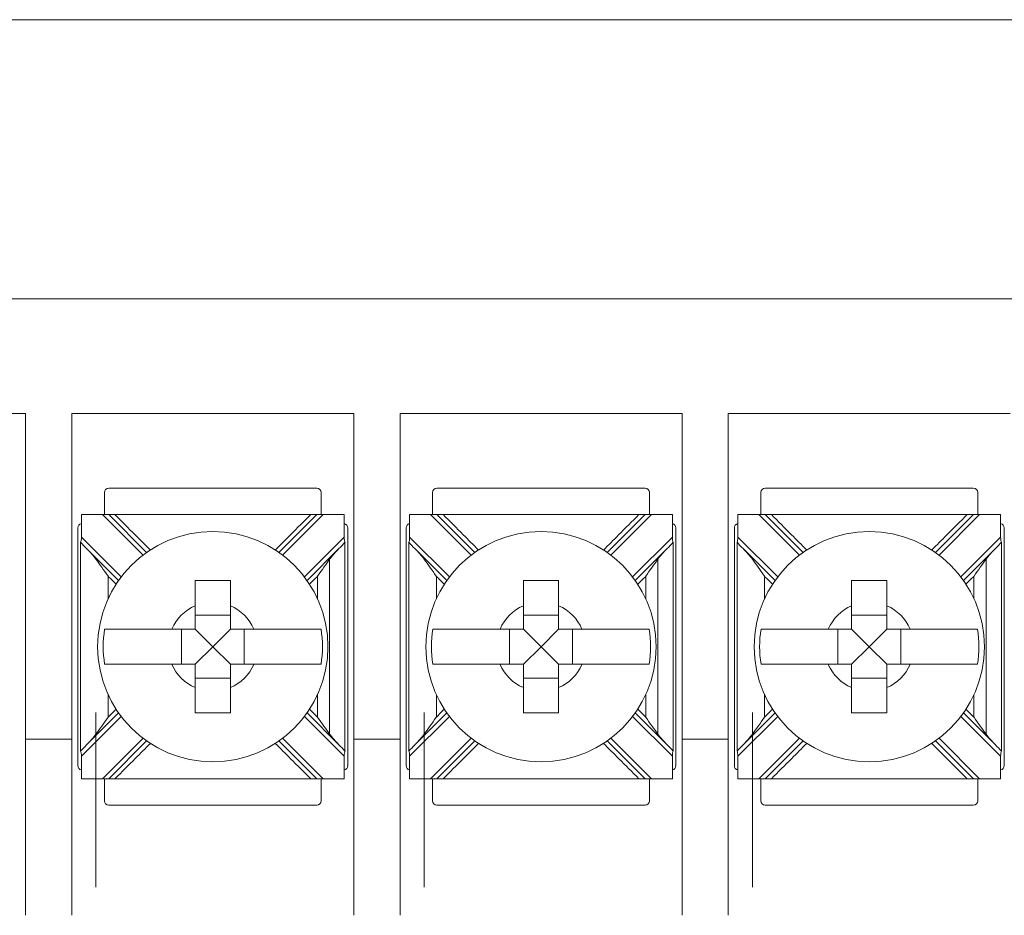
# Model space of a CAD drawing. Units: inches. Extents: x -12.1 to 16.6, y -6.6 to 21.8.
# Drawn here: x 1 to 2.1, y 5.5 to 6.5 of the extents above; entities that cross this region are included whole.
import ezdxf

# ---------------------------------------------------------------- set-up
doc = ezdxf.new("R2010")
doc.units = ezdxf.units.IN
doc.header["$MEASUREMENT"] = 0

# ---------------------------------------------------------------- blocks, each defined once
blk = doc.blocks.new('A$C23C96A27')
at = {"color": 0, "linetype": 'Continuous', "lineweight": 0, "extrusion": (0, 1, 0)}
for p, q in [((10.896, 7.03), (3.271, 7.03)), ((3.809, 6.713), (8.384, 6.713)), ((4.6065, 6.583), (4.9265, 6.583)), ((4.9265, 6.213), (4.9265, 6.583)), ((4.979, 6.583), (5.299, 6.583)), ((4.979, 6.213), (4.979, 6.583)), ((5.299, 6.213), (5.299, 6.583)), ((5.3515, 6.583), (5.6715, 6.583)), ((5.3515, 6.213), (5.3515, 6.583)), ((5.6715, 6.213), (5.6715, 6.583)), ((5.724, 6.583), (6.044, 6.583)), ((5.724, 6.213), (5.724, 6.583)), ((5.0159, 6.493), (5.0159, 6.468)), ((5.2571, 6.498), (5.0209, 6.498)), ((5.2621, 6.468), (5.2621, 6.493)), ((5.3884, 6.493), (5.3884, 6.468)), ((5.6296, 6.498), (5.3934, 6.498)), ((5.6346, 6.468), (5.6346, 6.493)), ((5.7609, 6.493), (5.7609, 6.468)), ((6.0021, 6.498), (5.7659, 6.498)), ((6.0071, 6.468), (6.0071, 6.493)), ((4.9899, 6.4424), (4.9899, 6.468)), ((4.9899, 6.468), (5.0137, 6.468)), ((5.0208, 6.468), (5.0137, 6.468)), ((5.0137, 6.468), (5.0598, 6.4219)), ((5.0639, 6.4249), (5.0208, 6.468)), ((5.2501, 6.468), (5.0279, 6.468)), ((5.2572, 6.468), (5.2141, 6.4249)), ((5.2182, 6.4219), (5.2643, 6.468)), ((5.2643, 6.468), (5.2572, 6.468)), ((5.2643, 6.468), (5.2881, 6.468)), ((5.2881, 6.468), (5.2881, 6.4424)), ((5.3624, 6.4424), (5.3624, 6.468)), ((5.3624, 6.468), (5.3862, 6.468)), ((5.3933, 6.468), (5.3862, 6.468)), ((5.3862, 6.468), (5.4323, 6.4219)), ((5.4364, 6.4249), (5.3933, 6.468)), ((5.6226, 6.468), (5.4004, 6.468)), ((5.6297, 6.468), (5.5866, 6.4249)), ((5.5907, 6.4219), (5.6368, 6.468)), ((5.6368, 6.468), (5.6297, 6.468)), ((5.6368, 6.468), (5.6606, 6.468)), ((5.6606, 6.468), (5.6606, 6.4424)), ((5.7349, 6.4424), (5.7349, 6.468)), ((5.7349, 6.468), (5.7587, 6.468)), ((5.7658, 6.468), (5.7587, 6.468)), ((5.7587, 6.468), (5.8048, 6.4219)), ((5.8089, 6.4249), (5.7658, 6.468)), ((5.9951, 6.468), (5.7729, 6.468)), ((6.0022, 6.468), (5.9591, 6.4249)), ((5.9632, 6.4219), (6.0093, 6.468)), ((6.0093, 6.468), (6.0022, 6.468)), ((6.0093, 6.468), (6.0331, 6.468)), ((6.0331, 6.468), (6.0331, 6.4424)), ((4.9859, 6.453), (4.9859, 6.183)), ((5.2921, 6.183), (5.2921, 6.453)), ((5.3584, 6.453), (5.3584, 6.183)), ((5.6646, 6.183), (5.6646, 6.453)), ((5.7309, 6.453), (5.7309, 6.183)), ((6.0371, 6.183), (6.0371, 6.453)), ((5.0351, 6.3972), (4.9899, 6.4424)), ((5.2881, 6.4424), (5.2429, 6.3972)), ((5.4076, 6.3972), (5.3624, 6.4424)), ((5.6606, 6.4424), (5.6154, 6.3972)), ((5.7801, 6.3972), (5.7349, 6.4424)), ((6.0331, 6.4424), (5.9879, 6.3972)), ((4.9958, 6.4294), (5.0321, 6.3931)), ((5.2459, 6.3931), (5.2822, 6.4294)), ((5.3683, 6.4294), (5.4046, 6.3931)), ((5.6184, 6.3931), (5.6547, 6.4294)), ((5.7408, 6.4294), (5.7771, 6.3931)), ((5.9909, 6.3931), (6.0272, 6.4294)), ((5.159, 6.3537), (5.119, 6.3537)), ((5.5315, 6.3537), (5.4915, 6.3537)), ((5.904, 6.3537), (5.864, 6.3537)), ((5.1033, 6.338), (5.1033, 6.298)), ((5.139, 6.318), (5.119, 6.338)), ((5.139, 6.318), (5.159, 6.338)), ((5.1747, 6.298), (5.1747, 6.338)), ((5.4758, 6.338), (5.4758, 6.298)), ((5.5115, 6.318), (5.4915, 6.338)), ((5.5115, 6.318), (5.5315, 6.338)), ((5.5472, 6.298), (5.5472, 6.338)), ((5.8483, 6.338), (5.8483, 6.298)), ((5.884, 6.318), (5.864, 6.338)), ((5.884, 6.318), (5.904, 6.338)), ((5.9197, 6.298), (5.9197, 6.338)), ((5.139, 6.318), (5.119, 6.298)), ((5.139, 6.318), (5.159, 6.298)), ((5.5115, 6.318), (5.4915, 6.298)), ((5.5115, 6.318), (5.5315, 6.298)), ((5.884, 6.318), (5.864, 6.298)), ((5.884, 6.318), (5.904, 6.298)), ((5.119, 6.2823), (5.159, 6.2823)), ((5.4915, 6.2823), (5.5315, 6.2823)), ((5.864, 6.2823), (5.904, 6.2823)), ((4.9899, 6.1936), (5.0351, 6.2388)), ((5.0321, 6.2429), (4.9958, 6.2066)), ((5.2429, 6.2388), (5.2881, 6.1936)), ((5.2822, 6.2066), (5.2459, 6.2429)), ((5.3624, 6.1936), (5.4076, 6.2388)), ((5.4046, 6.2429), (5.3683, 6.2066)), ((5.6154, 6.2388), (5.6606, 6.1936)), ((5.6547, 6.2066), (5.6184, 6.2429)), ((5.7349, 6.1936), (5.7801, 6.2388)), ((5.7771, 6.2429), (5.7408, 6.2066)), ((5.9879, 6.2388), (6.0331, 6.1936)), ((6.0272, 6.2066), (5.9909, 6.2429)), ((5.0598, 6.2141), (5.0137, 6.168)), ((5.2643, 6.168), (5.2182, 6.2141)), ((5.4323, 6.2141), (5.3862, 6.168)), ((5.6368, 6.168), (5.5907, 6.2141)), ((5.8048, 6.2141), (5.7587, 6.168)), ((6.0093, 6.168), (5.9632, 6.2141)), ((4.979, 6.213), (4.9265, 6.213)), ((4.9265, 6.213), (4.9265, 6.013)), ((4.979, 6.013), (4.979, 6.213)), ((5.0208, 6.168), (5.0639, 6.2111)), ((5.2141, 6.2111), (5.2572, 6.168)), ((5.3515, 6.213), (5.299, 6.213)), ((5.299, 6.213), (5.299, 6.013)), ((5.3515, 6.013), (5.3515, 6.213)), ((5.3933, 6.168), (5.4364, 6.2111)), ((5.5866, 6.2111), (5.6297, 6.168)), ((5.724, 6.213), (5.6715, 6.213)), ((5.6715, 6.213), (5.6715, 6.013)), ((5.724, 6.013), (5.724, 6.213)), ((5.7658, 6.168), (5.8089, 6.2111)), ((5.9591, 6.2111), (6.0022, 6.168)), ((4.9899, 6.168), (4.9899, 6.1936)), ((5.2881, 6.1936), (5.2881, 6.168)), ((5.3624, 6.168), (5.3624, 6.1936)), ((5.6606, 6.1936), (5.6606, 6.168)), ((5.7349, 6.168), (5.7349, 6.1936)), ((6.0331, 6.1936), (6.0331, 6.168)), ((5.0137, 6.168), (4.9899, 6.168)), ((5.0137, 6.168), (5.0208, 6.168)), ((5.0159, 6.168), (5.0159, 6.143)), ((5.2501, 6.168), (5.0279, 6.168)), ((5.2572, 6.168), (5.2643, 6.168)), ((5.2621, 6.143), (5.2621, 6.168)), ((5.2881, 6.168), (5.2643, 6.168)), ((5.3862, 6.168), (5.3624, 6.168)), ((5.3862, 6.168), (5.3933, 6.168)), ((5.3884, 6.168), (5.3884, 6.143)), ((5.6226, 6.168), (5.4004, 6.168)), ((5.6297, 6.168), (5.6368, 6.168)), ((5.6346, 6.143), (5.6346, 6.168)), ((5.6606, 6.168), (5.6368, 6.168)), ((5.7587, 6.168), (5.7349, 6.168)), ((5.7587, 6.168), (5.7658, 6.168)), ((5.7609, 6.168), (5.7609, 6.143)), ((5.9951, 6.168), (5.7729, 6.168)), ((6.0022, 6.168), (6.0093, 6.168)), ((6.0071, 6.143), (6.0071, 6.168)), ((6.0331, 6.168), (6.0093, 6.168)), ((5.0209, 6.138), (5.2571, 6.138)), ((5.3934, 6.138), (5.6296, 6.138)), ((5.7659, 6.138), (6.0021, 6.138))]:
    blk.add_line(p, q, dxfattribs=at)
at = {"color": 0, "linetype": 'Continuous', "lineweight": 0}
for centre in [(5.139, 6.318), (5.5115, 6.318), (5.884, 6.318)]:
    blk.add_circle(centre, 0.1307, dxfattribs=at)
for centre, radius, start, end in [((5.0209, 6.493), 0.005, 90, 180), ((5.2571, 6.493), 0.005, 0, 90), ((5.3934, 6.493), 0.005, 90, 180), ((5.6296, 6.493), 0.005, 0, 90), ((5.7659, 6.493), 0.005, 90, 180), ((6.0021, 6.493), 0.005, 0, 90), ((4.9909, 6.453), 0.005, 102.3557, 180), ((5.2871, 6.453), 0.005, 0, 77.6443), ((5.3634, 6.453), 0.005, 102.3557, 180), ((5.6596, 6.453), 0.005, 0, 77.6443), ((5.7359, 6.453), 0.005, 102.3557, 180), ((6.0321, 6.453), 0.005, 0, 77.6443), ((5.139, 6.318), 0.0506, 113.2969, 156.7031), ((5.139, 6.318), 0.0506, 23.2969, 66.7031), ((5.5115, 6.318), 0.0506, 113.2969, 156.7031), ((5.5115, 6.318), 0.0506, 23.2969, 66.7031), ((5.884, 6.318), 0.0506, 113.2969, 156.7031), ((5.884, 6.318), 0.0506, 23.2969, 66.7031), ((5.139, 6.318), 0.1244, 170.7499, 189.2501), ((5.139, 6.318), 0.1244, 350.7499, 9.2501), ((5.5115, 6.318), 0.1244, 170.7499, 189.2501), ((5.5115, 6.318), 0.1244, 350.7499, 9.2501), ((5.884, 6.318), 0.1244, 170.7499, 189.2501), ((5.884, 6.318), 0.1244, 350.7499, 9.2501), ((5.139, 6.318), 0.0506, 203.2969, 246.7031), ((5.139, 6.318), 0.0506, 293.2969, 336.7031), ((5.5115, 6.318), 0.0506, 203.2969, 246.7031), ((5.5115, 6.318), 0.0506, 293.2969, 336.7031), ((5.884, 6.318), 0.0506, 203.2969, 246.7031), ((5.884, 6.318), 0.0506, 293.2969, 336.7031), ((4.9909, 6.183), 0.005, 180, 257.6443), ((5.2871, 6.183), 0.005, 282.3557, 0), ((5.3634, 6.183), 0.005, 180, 257.6443), ((5.6596, 6.183), 0.005, 282.3557, 0), ((5.7359, 6.183), 0.005, 180, 257.6443), ((6.0321, 6.183), 0.005, 282.3557, 0), ((5.0209, 6.143), 0.005, 180, 270), ((5.2571, 6.143), 0.005, 270, 0), ((5.3934, 6.143), 0.005, 180, 270), ((5.6296, 6.143), 0.005, 270, 0), ((5.7659, 6.143), 0.005, 180, 270), ((6.0021, 6.143), 0.005, 270, 0)]:
    blk.add_arc(centre, radius, start, end, dxfattribs=at)
for centre, major_axis, start_param, end_param in [((4.9884, 6.4438), (0.0003, -0.00722), 0.193551, 1.361883), ((5.2896, 6.4438), (-0.0003, -0.00722), 4.921303, 6.089635), ((5.3609, 6.4438), (0.0003, -0.00722), 0.193551, 1.361883), ((5.6621, 6.4438), (-0.0003, -0.00722), 4.921303, 6.089635), ((5.7334, 6.4438), (0.0003, -0.00722), 0.193551, 1.361883), ((6.0346, 6.4438), (-0.0003, -0.00722), 4.921303, 6.089635), ((4.9884, 6.1922), (0.0003, 0.00722), 4.921303, 6.089635), ((5.2896, 6.1922), (-0.0003, 0.00722), 0.193551, 1.361883), ((5.3609, 6.1922), (0.0003, 0.00722), 4.921303, 6.089635), ((5.6621, 6.1922), (-0.0003, 0.00722), 0.193551, 1.361883), ((5.7334, 6.1922), (0.0003, 0.00722), 4.921303, 6.089635), ((6.0346, 6.1922), (-0.0003, 0.00722), 0.193551, 1.361883)]:
    blk.add_ellipse(centre, major_axis=major_axis, ratio=0.19516, start_param=start_param, end_param=end_param, dxfattribs=at)
for points, knots in [([(5.0279, 6.468), (5.0266, 6.468), (5.0254, 6.468), (5.0234, 6.468), (5.0227, 6.468), (5.0217, 6.468), (5.0214, 6.468), (5.021, 6.468), (5.021, 6.468), (5.0208, 6.468), (5.0208, 6.468), (5.0208, 6.468)], [0, 0, 0, 0, 0.00378654, 0.00378654, 0.00677631, 0.00677631, 0.0088665, 0.0088665, 0.00984543, 0.00984543, 0.01080323, 0.01080323, 0.01080323, 0.01080323]), ([(5.0279, 6.468), (5.0355, 6.4604), (5.0431, 6.4528), (5.0565, 6.4394), (5.0623, 6.4336), (5.0681, 6.4278)], [0, 0, 0, 0, 0.03219833, 0.03219833, 0.05688073, 0.05688073, 0.05688073, 0.05688073]), ([(5.2099, 6.4278), (5.2156, 6.4335), (5.2213, 6.4392), (5.2347, 6.4526), (5.2424, 6.4603), (5.2501, 6.468)], [0.12710975, 0.12710975, 0.12710975, 0.12710975, 0.15133217, 0.15133217, 0.18399049, 0.18399049, 0.18399049, 0.18399049]), ([(5.2572, 6.468), (5.2572, 6.468), (5.2571, 6.468), (5.2567, 6.468), (5.2564, 6.468), (5.2556, 6.468), (5.255, 6.468), (5.2537, 6.468), (5.253, 6.468), (5.2516, 6.468), (5.2509, 6.468), (5.2501, 6.468)], [0, 0, 0, 0, 0.001403105, 0.001403105, 0.003006006, 0.003006006, 0.005143755, 0.005143755, 0.007269468, 0.007269468, 0.009501576, 0.009501576, 0.009501576, 0.009501576]), ([(5.4004, 6.468), (5.3991, 6.468), (5.3979, 6.468), (5.3959, 6.468), (5.3952, 6.468), (5.3942, 6.468), (5.3939, 6.468), (5.3935, 6.468), (5.3935, 6.468), (5.3933, 6.468), (5.3933, 6.468), (5.3933, 6.468)], [0, 0, 0, 0, 0.00378654, 0.00378654, 0.00677631, 0.00677631, 0.0088665, 0.0088665, 0.00984543, 0.00984543, 0.01080323, 0.01080323, 0.01080323, 0.01080323]), ([(5.4004, 6.468), (5.408, 6.4604), (5.4156, 6.4528), (5.429, 6.4394), (5.4348, 6.4336), (5.4406, 6.4278)], [0, 0, 0, 0, 0.03219833, 0.03219833, 0.05688073, 0.05688073, 0.05688073, 0.05688073]), ([(5.5824, 6.4278), (5.5881, 6.4335), (5.5938, 6.4392), (5.6072, 6.4526), (5.6149, 6.4603), (5.6226, 6.468)], [0.12710975, 0.12710975, 0.12710975, 0.12710975, 0.15133217, 0.15133217, 0.18399049, 0.18399049, 0.18399049, 0.18399049]), ([(5.6297, 6.468), (5.6297, 6.468), (5.6296, 6.468), (5.6292, 6.468), (5.6289, 6.468), (5.6281, 6.468), (5.6275, 6.468), (5.6262, 6.468), (5.6255, 6.468), (5.6241, 6.468), (5.6234, 6.468), (5.6226, 6.468)], [0, 0, 0, 0, 0.001403105, 0.001403105, 0.003006006, 0.003006006, 0.005143755, 0.005143755, 0.007269468, 0.007269468, 0.009501576, 0.009501576, 0.009501576, 0.009501576]), ([(5.7729, 6.468), (5.7716, 6.468), (5.7704, 6.468), (5.7684, 6.468), (5.7677, 6.468), (5.7667, 6.468), (5.7664, 6.468), (5.766, 6.468), (5.766, 6.468), (5.7658, 6.468), (5.7658, 6.468), (5.7658, 6.468)], [0, 0, 0, 0, 0.00378654, 0.00378654, 0.00677631, 0.00677631, 0.0088665, 0.0088665, 0.00984543, 0.00984543, 0.01080323, 0.01080323, 0.01080323, 0.01080323]), ([(5.7729, 6.468), (5.7805, 6.4604), (5.7881, 6.4528), (5.8015, 6.4394), (5.8073, 6.4336), (5.8131, 6.4278)], [0, 0, 0, 0, 0.03219833, 0.03219833, 0.05688073, 0.05688073, 0.05688073, 0.05688073]), ([(5.9549, 6.4278), (5.9606, 6.4335), (5.9663, 6.4392), (5.9797, 6.4526), (5.9874, 6.4603), (5.9951, 6.468)], [0.12710975, 0.12710975, 0.12710975, 0.12710975, 0.15133217, 0.15133217, 0.18399049, 0.18399049, 0.18399049, 0.18399049]), ([(6.0022, 6.468), (6.0022, 6.468), (6.0021, 6.468), (6.0017, 6.468), (6.0014, 6.468), (6.0006, 6.468), (6, 6.468), (5.9987, 6.468), (5.998, 6.468), (5.9966, 6.468), (5.9959, 6.468), (5.9951, 6.468)], [0, 0, 0, 0, 0.001403105, 0.001403105, 0.003006006, 0.003006006, 0.005143755, 0.005143755, 0.007269468, 0.007269468, 0.009501576, 0.009501576, 0.009501576, 0.009501576]), ([(5.0202, 6.3979), (5.0202, 6.3979), (5.0201, 6.398), (5.0152, 6.4051), (5.0106, 6.4117), (5.0064, 6.4173)], [-0.02158317, -0.02158317, -0.02158317, -0.02158317, -0.0213917, -0.0213917, 0, 0, 0, 0]), ([(5.2716, 6.4173), (5.2674, 6.4117), (5.2628, 6.4051), (5.2579, 6.398), (5.2578, 6.3979), (5.2578, 6.3979)], [-0.02559436, -0.02559436, -0.02559436, -0.02559436, 0, 0, 0.00022909, 0.00022909, 0.00022909, 0.00022909]), ([(5.2716, 6.2187), (5.2716, 6.2228), (5.2716, 6.2269), (5.2716, 6.2412), (5.2716, 6.2513), (5.2716, 6.2731), (5.2716, 6.2847), (5.2716, 6.3035), (5.2716, 6.3108), (5.2716, 6.3216), (5.2716, 6.3252), (5.2716, 6.3347), (5.2716, 6.3405), (5.2716, 6.3555), (5.2716, 6.3648), (5.2716, 6.3844), (5.2716, 6.3947), (5.2716, 6.4091), (5.2716, 6.4132), (5.2716, 6.4173)], [-0.186265, -0.186265, -0.186265, -0.186265, -0.1738808, -0.1738808, -0.1434517, -0.1434517, -0.1086755, -0.1086755, -0.0869404, -0.0869404, -0.0760729, -0.0760729, -0.0586848, -0.0586848, -0.0308638, -0.0308638, 0, 0, 0.0123842, 0.0123842, 0.0123842, 0.0123842]), ([(5.3927, 6.3979), (5.3927, 6.3979), (5.3926, 6.398), (5.3877, 6.4051), (5.3831, 6.4117), (5.3789, 6.4173)], [-0.02158317, -0.02158317, -0.02158317, -0.02158317, -0.0213917, -0.0213917, 0, 0, 0, 0]), ([(5.6441, 6.4173), (5.6399, 6.4117), (5.6353, 6.4051), (5.6304, 6.398), (5.6303, 6.3979), (5.6303, 6.3979)], [-0.02559436, -0.02559436, -0.02559436, -0.02559436, 0, 0, 0.00022909, 0.00022909, 0.00022909, 0.00022909]), ([(5.6441, 6.2187), (5.6441, 6.2228), (5.6441, 6.2269), (5.6441, 6.2412), (5.6441, 6.2513), (5.6441, 6.2731), (5.6441, 6.2847), (5.6441, 6.3035), (5.6441, 6.3108), (5.6441, 6.3216), (5.6441, 6.3252), (5.6441, 6.3347), (5.6441, 6.3405), (5.6441, 6.3555), (5.6441, 6.3648), (5.6441, 6.3844), (5.6441, 6.3947), (5.6441, 6.4091), (5.6441, 6.4132), (5.6441, 6.4173)], [-0.0123842, -0.0123842, -0.0123842, -0.0123842, 0, 0, 0.0304291, 0.0304291, 0.0652053, 0.0652053, 0.0869404, 0.0869404, 0.097808, 0.097808, 0.115196, 0.115196, 0.143017, 0.143017, 0.1738808, 0.1738808, 0.186265, 0.186265, 0.186265, 0.186265]), ([(5.7652, 6.3979), (5.7652, 6.3979), (5.7651, 6.398), (5.7602, 6.4051), (5.7556, 6.4117), (5.7514, 6.4173)], [-0.02158317, -0.02158317, -0.02158317, -0.02158317, -0.0213917, -0.0213917, 0, 0, 0, 0]), ([(6.0166, 6.4173), (6.0124, 6.4117), (6.0078, 6.4051), (6.0029, 6.398), (6.0028, 6.3979), (6.0028, 6.3979)], [-0.02559436, -0.02559436, -0.02559436, -0.02559436, 0, 0, 0.00022909, 0.00022909, 0.00022909, 0.00022909]), ([(6.0166, 6.2187), (6.0166, 6.2228), (6.0166, 6.2269), (6.0166, 6.2412), (6.0166, 6.2513), (6.0166, 6.2731), (6.0166, 6.2847), (6.0166, 6.3035), (6.0166, 6.3108), (6.0166, 6.3216), (6.0166, 6.3252), (6.0166, 6.3347), (6.0166, 6.3405), (6.0166, 6.3555), (6.0166, 6.3648), (6.0166, 6.3844), (6.0166, 6.3947), (6.0166, 6.4091), (6.0166, 6.4132), (6.0166, 6.4173)], [-0.186265, -0.186265, -0.186265, -0.186265, -0.1738808, -0.1738808, -0.1434517, -0.1434517, -0.1086755, -0.1086755, -0.0869404, -0.0869404, -0.0760729, -0.0760729, -0.0586848, -0.0586848, -0.0308638, -0.0308638, 0, 0, 0.0123842, 0.0123842, 0.0123842, 0.0123842]), ([(5.0202, 6.3725), (5.0202, 6.373), (5.0202, 6.3735), (5.0202, 6.382), (5.0202, 6.3899), (5.0202, 6.3979)], [0.14142636, 0.14142636, 0.14142636, 0.14142636, 0.14301696, 0.14301696, 0.16682632, 0.16682632, 0.16682632, 0.16682632]), ([(5.119, 6.393), (5.1258, 6.393), (5.1326, 6.393), (5.139, 6.393), (5.1454, 6.393), (5.1522, 6.393), (5.159, 6.393)], [-0.019195, -0.019195, -0.019195, -0.019195, 0, 0, 0, 0.019195, 0.019195, 0.019195, 0.019195]), ([(5.119, 6.3644), (5.119, 6.3663), (5.119, 6.3681), (5.119, 6.3771), (5.119, 6.3855), (5.119, 6.393)], [0.04442867, 0.04442867, 0.04442867, 0.04442867, 0.04952976, 0.04952976, 0.0715766, 0.0715766, 0.0715766, 0.0715766]), ([(5.159, 6.393), (5.159, 6.3855), (5.159, 6.3771), (5.159, 6.3681), (5.159, 6.3663), (5.159, 6.3644)], [0.5791931, 0.5791931, 0.5791931, 0.5791931, 0.60124178, 0.60124178, 0.60634288, 0.60634288, 0.60634288, 0.60634288]), ([(5.2578, 6.3725), (5.2578, 6.373), (5.2578, 6.3735), (5.2578, 6.382), (5.2578, 6.3899), (5.2578, 6.3979)], [-0.03245444, -0.03245444, -0.03245444, -0.03245444, -0.03086384, -0.03086384, -0.00705449, -0.00705449, -0.00705449, -0.00705449]), ([(5.3927, 6.3725), (5.3927, 6.373), (5.3927, 6.3735), (5.3927, 6.382), (5.3927, 6.3899), (5.3927, 6.3979)], [0.14142636, 0.14142636, 0.14142636, 0.14142636, 0.14301696, 0.14301696, 0.16682632, 0.16682632, 0.16682632, 0.16682632]), ([(5.4915, 6.393), (5.4983, 6.393), (5.5051, 6.393), (5.5115, 6.393), (5.5179, 6.393), (5.5247, 6.393), (5.5315, 6.393)], [-0.019195, -0.019195, -0.019195, -0.019195, 0, 0, 0, 0.019195, 0.019195, 0.019195, 0.019195]), ([(5.4915, 6.3644), (5.4915, 6.3663), (5.4915, 6.3681), (5.4915, 6.3771), (5.4915, 6.3855), (5.4915, 6.393)], [0.04442867, 0.04442867, 0.04442867, 0.04442867, 0.04952976, 0.04952976, 0.0715766, 0.0715766, 0.0715766, 0.0715766]), ([(5.5315, 6.393), (5.5315, 6.3855), (5.5315, 6.3771), (5.5315, 6.3681), (5.5315, 6.3663), (5.5315, 6.3644)], [0.5791931, 0.5791931, 0.5791931, 0.5791931, 0.60124178, 0.60124178, 0.60634288, 0.60634288, 0.60634288, 0.60634288]), ([(5.6303, 6.3725), (5.6303, 6.373), (5.6303, 6.3735), (5.6303, 6.382), (5.6303, 6.3899), (5.6303, 6.3979)], [0.14142636, 0.14142636, 0.14142636, 0.14142636, 0.14301696, 0.14301696, 0.16682632, 0.16682632, 0.16682632, 0.16682632]), ([(5.7652, 6.3725), (5.7652, 6.373), (5.7652, 6.3735), (5.7652, 6.382), (5.7652, 6.3899), (5.7652, 6.3979)], [0.14142636, 0.14142636, 0.14142636, 0.14142636, 0.14301696, 0.14301696, 0.16682632, 0.16682632, 0.16682632, 0.16682632]), ([(5.864, 6.393), (5.8708, 6.393), (5.8776, 6.393), (5.884, 6.393), (5.8904, 6.393), (5.8972, 6.393), (5.904, 6.393)], [-0.019195, -0.019195, -0.019195, -0.019195, 0, 0, 0, 0.019195, 0.019195, 0.019195, 0.019195]), ([(5.864, 6.3644), (5.864, 6.3663), (5.864, 6.3681), (5.864, 6.3771), (5.864, 6.3855), (5.864, 6.393)], [0.04442867, 0.04442867, 0.04442867, 0.04442867, 0.04952976, 0.04952976, 0.0715766, 0.0715766, 0.0715766, 0.0715766]), ([(5.904, 6.393), (5.904, 6.3855), (5.904, 6.3771), (5.904, 6.3681), (5.904, 6.3663), (5.904, 6.3644)], [0.5791931, 0.5791931, 0.5791931, 0.5791931, 0.60124178, 0.60124178, 0.60634288, 0.60634288, 0.60634288, 0.60634288]), ([(6.0028, 6.3725), (6.0028, 6.373), (6.0028, 6.3735), (6.0028, 6.382), (6.0028, 6.3899), (6.0028, 6.3979)], [-0.03245444, -0.03245444, -0.03245444, -0.03245444, -0.03086384, -0.03086384, -0.00705449, -0.00705449, -0.00705449, -0.00705449]), ([(5.0162, 6.338), (5.0198, 6.338), (5.0259, 6.338), (5.0389, 6.338), (5.0482, 6.338), (5.0659, 6.338), (5.0775, 6.338), (5.0889, 6.338), (5.0907, 6.338), (5.0926, 6.338)], [0.51729319, 0.51729319, 0.51729319, 0.51729319, 0.5439131, 0.5439131, 0.57191593, 0.57191593, 0.6012418, 0.6012418, 0.60634289, 0.60634289, 0.60634289, 0.60634289]), ([(5.1854, 6.338), (5.1873, 6.338), (5.1891, 6.338), (5.2005, 6.338), (5.2121, 6.338), (5.2298, 6.338), (5.2391, 6.338), (5.2521, 6.338), (5.2582, 6.338), (5.2618, 6.338)], [0.04442867, 0.04442867, 0.04442867, 0.04442867, 0.04952976, 0.04952976, 0.07885563, 0.07885563, 0.10685846, 0.10685846, 0.13347837, 0.13347837, 0.13347837, 0.13347837]), ([(5.3887, 6.338), (5.3923, 6.338), (5.3984, 6.338), (5.4114, 6.338), (5.4207, 6.338), (5.4384, 6.338), (5.45, 6.338), (5.4614, 6.338), (5.4632, 6.338), (5.4651, 6.338)], [0.51729319, 0.51729319, 0.51729319, 0.51729319, 0.5439131, 0.5439131, 0.57191593, 0.57191593, 0.6012418, 0.6012418, 0.60634289, 0.60634289, 0.60634289, 0.60634289]), ([(5.5579, 6.338), (5.5598, 6.338), (5.5616, 6.338), (5.573, 6.338), (5.5846, 6.338), (5.6023, 6.338), (5.6116, 6.338), (5.6246, 6.338), (5.6307, 6.338), (5.6343, 6.338)], [0.04442867, 0.04442867, 0.04442867, 0.04442867, 0.04952976, 0.04952976, 0.07885563, 0.07885563, 0.10685846, 0.10685846, 0.13347837, 0.13347837, 0.13347837, 0.13347837]), ([(5.7612, 6.338), (5.7648, 6.338), (5.7709, 6.338), (5.7839, 6.338), (5.7932, 6.338), (5.8109, 6.338), (5.8225, 6.338), (5.8339, 6.338), (5.8357, 6.338), (5.8376, 6.338)], [0.51729319, 0.51729319, 0.51729319, 0.51729319, 0.5439131, 0.5439131, 0.57191593, 0.57191593, 0.6012418, 0.6012418, 0.60634289, 0.60634289, 0.60634289, 0.60634289]), ([(5.9304, 6.338), (5.9323, 6.338), (5.9341, 6.338), (5.9455, 6.338), (5.9571, 6.338), (5.9748, 6.338), (5.9841, 6.338), (5.9971, 6.338), (6.0032, 6.338), (6.0068, 6.338)], [0.04442867, 0.04442867, 0.04442867, 0.04442867, 0.04952976, 0.04952976, 0.07885563, 0.07885563, 0.10685846, 0.10685846, 0.13347837, 0.13347837, 0.13347837, 0.13347837]), ([(5.0926, 6.298), (5.0907, 6.298), (5.0889, 6.298), (5.0775, 6.298), (5.0659, 6.298), (5.0482, 6.298), (5.0389, 6.298), (5.0259, 6.298), (5.0198, 6.298), (5.0162, 6.298)], [0.04442867, 0.04442867, 0.04442867, 0.04442867, 0.04952976, 0.04952976, 0.07885563, 0.07885563, 0.10685846, 0.10685846, 0.13347837, 0.13347837, 0.13347837, 0.13347837]), ([(5.2618, 6.298), (5.2582, 6.298), (5.2521, 6.298), (5.2391, 6.298), (5.2298, 6.298), (5.2121, 6.298), (5.2005, 6.298), (5.1891, 6.298), (5.1873, 6.298), (5.1854, 6.298)], [0.51729319, 0.51729319, 0.51729319, 0.51729319, 0.5439131, 0.5439131, 0.57191593, 0.57191593, 0.6012418, 0.6012418, 0.60634289, 0.60634289, 0.60634289, 0.60634289]), ([(5.4651, 6.298), (5.4632, 6.298), (5.4614, 6.298), (5.45, 6.298), (5.4384, 6.298), (5.4207, 6.298), (5.4114, 6.298), (5.3984, 6.298), (5.3923, 6.298), (5.3887, 6.298)], [0.04442867, 0.04442867, 0.04442867, 0.04442867, 0.04952976, 0.04952976, 0.07885563, 0.07885563, 0.10685846, 0.10685846, 0.13347837, 0.13347837, 0.13347837, 0.13347837]), ([(5.6343, 6.298), (5.6307, 6.298), (5.6246, 6.298), (5.6116, 6.298), (5.6023, 6.298), (5.5846, 6.298), (5.573, 6.298), (5.5616, 6.298), (5.5598, 6.298), (5.5579, 6.298)], [0.51729319, 0.51729319, 0.51729319, 0.51729319, 0.5439131, 0.5439131, 0.57191593, 0.57191593, 0.6012418, 0.6012418, 0.60634289, 0.60634289, 0.60634289, 0.60634289]), ([(5.8376, 6.298), (5.8357, 6.298), (5.8339, 6.298), (5.8225, 6.298), (5.8109, 6.298), (5.7932, 6.298), (5.7839, 6.298), (5.7709, 6.298), (5.7648, 6.298), (5.7612, 6.298)], [0.04442867, 0.04442867, 0.04442867, 0.04442867, 0.04952976, 0.04952976, 0.07885563, 0.07885563, 0.10685846, 0.10685846, 0.13347837, 0.13347837, 0.13347837, 0.13347837]), ([(6.0068, 6.298), (6.0032, 6.298), (5.9971, 6.298), (5.9841, 6.298), (5.9748, 6.298), (5.9571, 6.298), (5.9455, 6.298), (5.9341, 6.298), (5.9323, 6.298), (5.9304, 6.298)], [0.51729319, 0.51729319, 0.51729319, 0.51729319, 0.5439131, 0.5439131, 0.57191593, 0.57191593, 0.6012418, 0.6012418, 0.60634289, 0.60634289, 0.60634289, 0.60634289]), ([(5.119, 6.243), (5.119, 6.2505), (5.119, 6.2589), (5.119, 6.2679), (5.119, 6.2697), (5.119, 6.2716)], [0.57919497, 0.57919497, 0.57919497, 0.57919497, 0.6012418, 0.6012418, 0.60634289, 0.60634289, 0.60634289, 0.60634289]), ([(5.159, 6.2716), (5.159, 6.2697), (5.159, 6.2679), (5.159, 6.2589), (5.159, 6.2505), (5.159, 6.243)], [0.04442867, 0.04442867, 0.04442867, 0.04442867, 0.04952976, 0.04952976, 0.07157844, 0.07157844, 0.07157844, 0.07157844]), ([(5.4915, 6.243), (5.4915, 6.2505), (5.4915, 6.2589), (5.4915, 6.2679), (5.4915, 6.2697), (5.4915, 6.2716)], [0.57919497, 0.57919497, 0.57919497, 0.57919497, 0.6012418, 0.6012418, 0.60634289, 0.60634289, 0.60634289, 0.60634289]), ([(5.5315, 6.2716), (5.5315, 6.2697), (5.5315, 6.2679), (5.5315, 6.2589), (5.5315, 6.2505), (5.5315, 6.243)], [0.04442867, 0.04442867, 0.04442867, 0.04442867, 0.04952976, 0.04952976, 0.07157844, 0.07157844, 0.07157844, 0.07157844]), ([(5.864, 6.243), (5.864, 6.2505), (5.864, 6.2589), (5.864, 6.2679), (5.864, 6.2697), (5.864, 6.2716)], [0.57919497, 0.57919497, 0.57919497, 0.57919497, 0.6012418, 0.6012418, 0.60634289, 0.60634289, 0.60634289, 0.60634289]), ([(5.904, 6.2716), (5.904, 6.2697), (5.904, 6.2679), (5.904, 6.2589), (5.904, 6.2505), (5.904, 6.243)], [0.04442867, 0.04442867, 0.04442867, 0.04442867, 0.04952976, 0.04952976, 0.07157844, 0.07157844, 0.07157844, 0.07157844]), ([(5.0202, 6.2381), (5.0202, 6.2459), (5.0202, 6.2537), (5.0202, 6.2622), (5.0202, 6.2628), (5.0202, 6.2635)], [0.00705449, 0.00705449, 0.00705449, 0.00705449, 0.03042914, 0.03042914, 0.03245444, 0.03245444, 0.03245444, 0.03245444]), ([(5.2578, 6.2381), (5.2578, 6.2459), (5.2578, 6.2537), (5.2578, 6.2622), (5.2578, 6.2628), (5.2578, 6.2635)], [-0.16682632, -0.16682632, -0.16682632, -0.16682632, -0.14345166, -0.14345166, -0.14142636, -0.14142636, -0.14142636, -0.14142636]), ([(5.3927, 6.2381), (5.3927, 6.2459), (5.3927, 6.2537), (5.3927, 6.2622), (5.3927, 6.2628), (5.3927, 6.2635)], [0.00705449, 0.00705449, 0.00705449, 0.00705449, 0.03042914, 0.03042914, 0.03245444, 0.03245444, 0.03245444, 0.03245444]), ([(5.6303, 6.2381), (5.6303, 6.2459), (5.6303, 6.2537), (5.6303, 6.2622), (5.6303, 6.2628), (5.6303, 6.2635)], [0.00705449, 0.00705449, 0.00705449, 0.00705449, 0.03042914, 0.03042914, 0.03245444, 0.03245444, 0.03245444, 0.03245444]), ([(5.7652, 6.2381), (5.7652, 6.2459), (5.7652, 6.2537), (5.7652, 6.2622), (5.7652, 6.2628), (5.7652, 6.2635)], [0.00705449, 0.00705449, 0.00705449, 0.00705449, 0.03042914, 0.03042914, 0.03245444, 0.03245444, 0.03245444, 0.03245444]), ([(6.0028, 6.2381), (6.0028, 6.2459), (6.0028, 6.2537), (6.0028, 6.2622), (6.0028, 6.2628), (6.0028, 6.2635)], [-0.16682632, -0.16682632, -0.16682632, -0.16682632, -0.14345166, -0.14345166, -0.14142636, -0.14142636, -0.14142636, -0.14142636]), ([(5.0064, 6.0448), (5.0064, 6.2228), (5.0064, 6.2269), (5.0064, 6.2352), (5.0064, 6.2393), (5.0064, 6.2434)], [-0.01238417, -0.01238417, -0.01238417, -0.01238417, 0, 0, 0.01238417, 0.01238417, 0.01238417, 0.01238417]), ([(5.0064, 6.2187), (5.0106, 6.2243), (5.0152, 6.2309), (5.0201, 6.238), (5.0202, 6.2381), (5.0202, 6.2381)], [-0.02559436, -0.02559436, -0.02559436, -0.02559436, 0, 0, 0.00022909, 0.00022909, 0.00022909, 0.00022909]), ([(5.159, 6.243), (5.1522, 6.243), (5.1454, 6.243), (5.139, 6.243), (5.1326, 6.243), (5.1258, 6.243), (5.119, 6.243)], [-0.019195, -0.019195, -0.019195, -0.019195, 0, 0, 0, 0.019195, 0.019195, 0.019195, 0.019195]), ([(5.2578, 6.2381), (5.2578, 6.2381), (5.2579, 6.238), (5.2628, 6.2309), (5.2674, 6.2243), (5.2716, 6.2187)], [-0.02158317, -0.02158317, -0.02158317, -0.02158317, -0.0213917, -0.0213917, 0, 0, 0, 0]), ([(5.3789, 6.0448), (5.3789, 6.2228), (5.3789, 6.2269), (5.3789, 6.2352), (5.3789, 6.2393), (5.3789, 6.2434)], [-0.01238417, -0.01238417, -0.01238417, -0.01238417, 0, 0, 0.01238417, 0.01238417, 0.01238417, 0.01238417]), ([(5.3789, 6.2187), (5.3831, 6.2243), (5.3877, 6.2309), (5.3926, 6.238), (5.3927, 6.2381), (5.3927, 6.2381)], [-0.02559436, -0.02559436, -0.02559436, -0.02559436, 0, 0, 0.00022909, 0.00022909, 0.00022909, 0.00022909]), ([(5.5315, 6.243), (5.5247, 6.243), (5.5179, 6.243), (5.5115, 6.243), (5.5051, 6.243), (5.4983, 6.243), (5.4915, 6.243)], [-0.019195, -0.019195, -0.019195, -0.019195, 0, 0, 0, 0.019195, 0.019195, 0.019195, 0.019195]), ([(5.6303, 6.2381), (5.6303, 6.2381), (5.6304, 6.238), (5.6353, 6.2309), (5.6399, 6.2243), (5.6441, 6.2187)], [-0.02158317, -0.02158317, -0.02158317, -0.02158317, -0.0213917, -0.0213917, 0, 0, 0, 0]), ([(5.7514, 6.0448), (5.7514, 6.2228), (5.7514, 6.2269), (5.7514, 6.2352), (5.7514, 6.2393), (5.7514, 6.2434)], [-0.01238417, -0.01238417, -0.01238417, -0.01238417, 0, 0, 0.01238417, 0.01238417, 0.01238417, 0.01238417]), ([(5.7514, 6.2187), (5.7556, 6.2243), (5.7602, 6.2309), (5.7651, 6.238), (5.7652, 6.2381), (5.7652, 6.2381)], [-0.02559436, -0.02559436, -0.02559436, -0.02559436, 0, 0, 0.00022909, 0.00022909, 0.00022909, 0.00022909]), ([(5.904, 6.243), (5.8972, 6.243), (5.8904, 6.243), (5.884, 6.243), (5.8776, 6.243), (5.8708, 6.243), (5.864, 6.243)], [-0.019195, -0.019195, -0.019195, -0.019195, 0, 0, 0, 0.019195, 0.019195, 0.019195, 0.019195]), ([(6.0028, 6.2381), (6.0028, 6.2381), (6.0029, 6.238), (6.0078, 6.2309), (6.0124, 6.2243), (6.0166, 6.2187)], [-0.02158317, -0.02158317, -0.02158317, -0.02158317, -0.0213917, -0.0213917, 0, 0, 0, 0]), ([(5.0681, 6.2082), (5.0624, 6.2025), (5.0567, 6.1968), (5.0433, 6.1834), (5.0356, 6.1757), (5.0279, 6.168)], [0.12710975, 0.12710975, 0.12710975, 0.12710975, 0.15133217, 0.15133217, 0.18399049, 0.18399049, 0.18399049, 0.18399049]), ([(5.2501, 6.168), (5.2425, 6.1756), (5.2349, 6.1832), (5.2215, 6.1966), (5.2157, 6.2024), (5.2099, 6.2082)], [0, 0, 0, 0, 0.03219833, 0.03219833, 0.05688073, 0.05688073, 0.05688073, 0.05688073]), ([(5.4406, 6.2082), (5.4349, 6.2025), (5.4292, 6.1968), (5.4158, 6.1834), (5.4081, 6.1757), (5.4004, 6.168)], [0.12710975, 0.12710975, 0.12710975, 0.12710975, 0.15133217, 0.15133217, 0.18399049, 0.18399049, 0.18399049, 0.18399049]), ([(5.6226, 6.168), (5.615, 6.1756), (5.6074, 6.1832), (5.594, 6.1966), (5.5882, 6.2024), (5.5824, 6.2082)], [0, 0, 0, 0, 0.03219833, 0.03219833, 0.05688073, 0.05688073, 0.05688073, 0.05688073]), ([(5.8131, 6.2082), (5.8074, 6.2025), (5.8017, 6.1968), (5.7883, 6.1834), (5.7806, 6.1757), (5.7729, 6.168)], [0.12710975, 0.12710975, 0.12710975, 0.12710975, 0.15133217, 0.15133217, 0.18399049, 0.18399049, 0.18399049, 0.18399049]), ([(5.9951, 6.168), (5.9875, 6.1756), (5.9799, 6.1832), (5.9665, 6.1966), (5.9607, 6.2024), (5.9549, 6.2082)], [0, 0, 0, 0, 0.03219833, 0.03219833, 0.05688073, 0.05688073, 0.05688073, 0.05688073]), ([(5.0208, 6.168), (5.0208, 6.168), (5.0209, 6.168), (5.0213, 6.168), (5.0216, 6.168), (5.0224, 6.168), (5.023, 6.168), (5.0243, 6.168), (5.025, 6.168), (5.0264, 6.168), (5.0271, 6.168), (5.0279, 6.168)], [0, 0, 0, 0, 0.001403105, 0.001403105, 0.003006006, 0.003006006, 0.005143755, 0.005143755, 0.007269468, 0.007269468, 0.009501576, 0.009501576, 0.009501576, 0.009501576]), ([(5.2501, 6.168), (5.2514, 6.168), (5.2526, 6.168), (5.2546, 6.168), (5.2553, 6.168), (5.2563, 6.168), (5.2566, 6.168), (5.257, 6.168), (5.257, 6.168), (5.2572, 6.168), (5.2572, 6.168), (5.2572, 6.168)], [0, 0, 0, 0, 0.00378654, 0.00378654, 0.00677631, 0.00677631, 0.0088665, 0.0088665, 0.00984543, 0.00984543, 0.01080323, 0.01080323, 0.01080323, 0.01080323]), ([(5.3933, 6.168), (5.3933, 6.168), (5.3934, 6.168), (5.3938, 6.168), (5.3941, 6.168), (5.3949, 6.168), (5.3955, 6.168), (5.3968, 6.168), (5.3975, 6.168), (5.3989, 6.168), (5.3996, 6.168), (5.4004, 6.168)], [0, 0, 0, 0, 0.001403105, 0.001403105, 0.003006006, 0.003006006, 0.005143755, 0.005143755, 0.007269468, 0.007269468, 0.009501576, 0.009501576, 0.009501576, 0.009501576]), ([(5.6226, 6.168), (5.6239, 6.168), (5.6251, 6.168), (5.6271, 6.168), (5.6278, 6.168), (5.6288, 6.168), (5.6291, 6.168), (5.6295, 6.168), (5.6295, 6.168), (5.6297, 6.168), (5.6297, 6.168), (5.6297, 6.168)], [0, 0, 0, 0, 0.00378654, 0.00378654, 0.00677631, 0.00677631, 0.0088665, 0.0088665, 0.00984543, 0.00984543, 0.01080323, 0.01080323, 0.01080323, 0.01080323]), ([(5.7658, 6.168), (5.7658, 6.168), (5.7659, 6.168), (5.7663, 6.168), (5.7666, 6.168), (5.7674, 6.168), (5.768, 6.168), (5.7693, 6.168), (5.77, 6.168), (5.7714, 6.168), (5.7721, 6.168), (5.7729, 6.168)], [0, 0, 0, 0, 0.001403105, 0.001403105, 0.003006006, 0.003006006, 0.005143755, 0.005143755, 0.007269468, 0.007269468, 0.009501576, 0.009501576, 0.009501576, 0.009501576]), ([(5.9951, 6.168), (5.9964, 6.168), (5.9976, 6.168), (5.9996, 6.168), (6.0003, 6.168), (6.0013, 6.168), (6.0016, 6.168), (6.002, 6.168), (6.002, 6.168), (6.0022, 6.168), (6.0022, 6.168), (6.0022, 6.168)], [0, 0, 0, 0, 0.00378654, 0.00378654, 0.00677631, 0.00677631, 0.0088665, 0.0088665, 0.00984543, 0.00984543, 0.01080323, 0.01080323, 0.01080323, 0.01080323])]:
    blk.add_open_spline(points, degree=3, knots=knots, dxfattribs=at)
for points in [[(4.989, 6.4362), (4.989, 6.4364), (4.989, 6.4366), (4.989, 6.4367)], [(4.989, 6.4367), (4.9911, 6.4342), (4.9935, 6.4317), (4.9958, 6.4294)], [(4.989, 6.1998), (4.989, 6.2786), (4.989, 6.3574), (4.989, 6.4362)], [(4.9958, 6.4294), (4.9996, 6.4255), (5.0034, 6.4213), (5.0064, 6.4173)], [(5.2716, 6.4173), (5.2746, 6.4212), (5.2783, 6.4255), (5.2822, 6.4294)], [(5.2822, 6.4294), (5.2846, 6.4317), (5.2869, 6.4343), (5.289, 6.4367)], [(5.289, 6.4367), (5.289, 6.4366), (5.289, 6.4364), (5.289, 6.4362)], [(5.289, 6.1998), (5.289, 6.2786), (5.289, 6.3574), (5.289, 6.4362)], [(5.3615, 6.4362), (5.3615, 6.4364), (5.3615, 6.4366), (5.3615, 6.4367)], [(5.3615, 6.4367), (5.3636, 6.4342), (5.366, 6.4317), (5.3683, 6.4294)], [(5.3615, 6.1998), (5.3615, 6.2786), (5.3615, 6.3574), (5.3615, 6.4362)], [(5.3683, 6.4294), (5.3721, 6.4255), (5.3759, 6.4213), (5.3789, 6.4173)], [(5.6441, 6.4173), (5.6471, 6.4212), (5.6508, 6.4255), (5.6547, 6.4294)], [(5.6547, 6.4294), (5.6571, 6.4317), (5.6594, 6.4343), (5.6615, 6.4367)], [(5.6615, 6.4367), (5.6615, 6.4366), (5.6615, 6.4364), (5.6615, 6.4362)], [(5.6615, 6.1998), (5.6615, 6.2786), (5.6615, 6.3574), (5.6615, 6.4362)], [(5.734, 6.4362), (5.734, 6.4364), (5.734, 6.4366), (5.734, 6.4367)], [(5.734, 6.4367), (5.7361, 6.4342), (5.7385, 6.4317), (5.7408, 6.4294)], [(5.734, 6.1998), (5.734, 6.2786), (5.734, 6.3574), (5.734, 6.4362)], [(5.7408, 6.4294), (5.7446, 6.4255), (5.7484, 6.4213), (5.7514, 6.4173)], [(6.0166, 6.4173), (6.0196, 6.4212), (6.0233, 6.4255), (6.0272, 6.4294)], [(6.0272, 6.4294), (6.0296, 6.4317), (6.0319, 6.4343), (6.034, 6.4367)], [(6.034, 6.4367), (6.034, 6.4366), (6.034, 6.4364), (6.034, 6.4362)], [(6.034, 6.1998), (6.034, 6.2786), (6.034, 6.3574), (6.034, 6.4362)], [(5.0292, 6.3889), (5.0262, 6.3919), (5.0232, 6.3949), (5.0202, 6.3979)], [(5.2578, 6.3979), (5.2548, 6.3949), (5.2518, 6.3919), (5.2488, 6.3889)], [(5.4017, 6.3889), (5.3987, 6.3919), (5.3957, 6.3949), (5.3927, 6.3979)], [(5.6303, 6.3979), (5.6273, 6.3949), (5.6243, 6.3919), (5.6213, 6.3889)], [(5.7742, 6.3889), (5.7712, 6.3919), (5.7682, 6.3949), (5.7652, 6.3979)], [(6.0028, 6.3979), (5.9998, 6.3949), (5.9968, 6.3919), (5.9938, 6.3889)], [(5.0202, 6.2381), (5.0232, 6.2411), (5.0262, 6.2441), (5.0292, 6.2471)], [(5.2488, 6.2471), (5.2518, 6.2441), (5.2548, 6.2411), (5.2578, 6.2381)], [(5.3927, 6.2381), (5.3957, 6.2411), (5.3987, 6.2441), (5.4017, 6.2471)], [(5.6213, 6.2471), (5.6243, 6.2441), (5.6273, 6.2411), (5.6303, 6.2381)], [(5.7652, 6.2381), (5.7682, 6.2411), (5.7712, 6.2441), (5.7742, 6.2471)], [(5.9938, 6.2471), (5.9968, 6.2441), (5.9998, 6.2411), (6.0028, 6.2381)], [(5.0064, 6.2187), (5.0034, 6.2148), (4.9997, 6.2105), (4.9958, 6.2066)], [(5.2822, 6.2066), (5.2784, 6.2105), (5.2746, 6.2147), (5.2716, 6.2187)], [(5.3789, 6.2187), (5.3759, 6.2148), (5.3722, 6.2105), (5.3683, 6.2066)], [(5.6547, 6.2066), (5.6509, 6.2105), (5.6471, 6.2147), (5.6441, 6.2187)], [(5.7514, 6.2187), (5.7484, 6.2148), (5.7447, 6.2105), (5.7408, 6.2066)], [(6.0272, 6.2066), (6.0234, 6.2105), (6.0196, 6.2147), (6.0166, 6.2187)], [(4.9958, 6.2066), (4.9934, 6.2043), (4.9911, 6.2017), (4.989, 6.1993)], [(5.289, 6.1993), (5.2869, 6.2018), (5.2845, 6.2043), (5.2822, 6.2066)], [(5.3683, 6.2066), (5.3659, 6.2043), (5.3636, 6.2017), (5.3615, 6.1993)], [(5.6615, 6.1993), (5.6594, 6.2018), (5.657, 6.2043), (5.6547, 6.2066)], [(5.7408, 6.2066), (5.7384, 6.2043), (5.7361, 6.2017), (5.734, 6.1993)], [(6.034, 6.1993), (6.0319, 6.2018), (6.0295, 6.2043), (6.0272, 6.2066)], [(4.989, 6.1993), (4.989, 6.1994), (4.989, 6.1996), (4.989, 6.1998)], [(5.289, 6.1998), (5.289, 6.1996), (5.289, 6.1994), (5.289, 6.1993)], [(5.3615, 6.1993), (5.3615, 6.1994), (5.3615, 6.1996), (5.3615, 6.1998)], [(5.6615, 6.1998), (5.6615, 6.1996), (5.6615, 6.1994), (5.6615, 6.1993)], [(5.734, 6.1993), (5.734, 6.1994), (5.734, 6.1996), (5.734, 6.1998)], [(6.034, 6.1998), (6.034, 6.1996), (6.034, 6.1994), (6.034, 6.1993)]]:
    blk.add_open_spline(points, degree=3, dxfattribs=at)
for points, weights in [([(5.119, 6.338), (5.119, 6.3475), (5.119, 6.3644)], [1.54047666888, 1.35257508092, 1.05400819529]), ([(5.159, 6.3644), (5.159, 6.3475), (5.159, 6.338)], [1.05400819529, 1.35257508092, 1.54047666888]), ([(5.4915, 6.338), (5.4915, 6.3475), (5.4915, 6.3644)], [1.54047666888, 1.35257508092, 1.05400819529]), ([(5.5315, 6.3644), (5.5315, 6.3475), (5.5315, 6.338)], [1.05400819529, 1.35257508092, 1.54047666888]), ([(5.864, 6.338), (5.864, 6.3475), (5.864, 6.3644)], [1.54047666888, 1.35257508092, 1.05400819529]), ([(5.904, 6.3644), (5.904, 6.3475), (5.904, 6.338)], [1.05400819529, 1.35257508092, 1.54047666888]), ([(5.0926, 6.338), (5.1095, 6.338), (5.119, 6.338)], [1.05400819529, 1.35257508092, 1.54047666888]), ([(5.159, 6.338), (5.1685, 6.338), (5.1854, 6.338)], [1.54047666888, 1.35257508092, 1.05400819529]), ([(5.4651, 6.338), (5.482, 6.338), (5.4915, 6.338)], [1.05400819529, 1.35257508092, 1.54047666888]), ([(5.5315, 6.338), (5.541, 6.338), (5.5579, 6.338)], [1.54047666888, 1.35257508092, 1.05400819529]), ([(5.8376, 6.338), (5.8545, 6.338), (5.864, 6.338)], [1.05400819529, 1.35257508092, 1.54047666888]), ([(5.904, 6.338), (5.9135, 6.338), (5.9304, 6.338)], [1.54047666888, 1.35257508092, 1.05400819529]), ([(5.119, 6.298), (5.1095, 6.298), (5.0926, 6.298)], [1.54047666888, 1.35257508092, 1.05400819529]), ([(5.119, 6.2716), (5.119, 6.2885), (5.119, 6.298)], [1.05400819529, 1.35257508092, 1.54047666888]), ([(5.159, 6.298), (5.159, 6.2885), (5.159, 6.2716)], [1.54047666888, 1.35257508092, 1.05400819529]), ([(5.1854, 6.298), (5.1685, 6.298), (5.159, 6.298)], [1.05400819529, 1.35257508092, 1.54047666888]), ([(5.4915, 6.298), (5.482, 6.298), (5.4651, 6.298)], [1.54047666888, 1.35257508092, 1.05400819529]), ([(5.4915, 6.2716), (5.4915, 6.2885), (5.4915, 6.298)], [1.05400819529, 1.35257508092, 1.54047666888]), ([(5.5315, 6.298), (5.5315, 6.2885), (5.5315, 6.2716)], [1.54047666888, 1.35257508092, 1.05400819529]), ([(5.5579, 6.298), (5.541, 6.298), (5.5315, 6.298)], [1.05400819529, 1.35257508092, 1.54047666888]), ([(5.864, 6.298), (5.8545, 6.298), (5.8376, 6.298)], [1.54047666888, 1.35257508092, 1.05400819529]), ([(5.864, 6.2716), (5.864, 6.2885), (5.864, 6.298)], [1.05400819529, 1.35257508092, 1.54047666888]), ([(5.904, 6.298), (5.904, 6.2885), (5.904, 6.2716)], [1.54047666888, 1.35257508092, 1.05400819529]), ([(5.9304, 6.298), (5.9135, 6.298), (5.904, 6.298)], [1.05400819529, 1.35257508092, 1.54047666888])]:
    blk.add_rational_spline(points, weights, degree=2, dxfattribs=at)

msp = doc.modelspace()

# ---------------------------------------------------------------- block references
msp.add_blockref('A$C23C96A27', (-3.8875, -0.5625))

doc.saveas('drawing.dxf')
